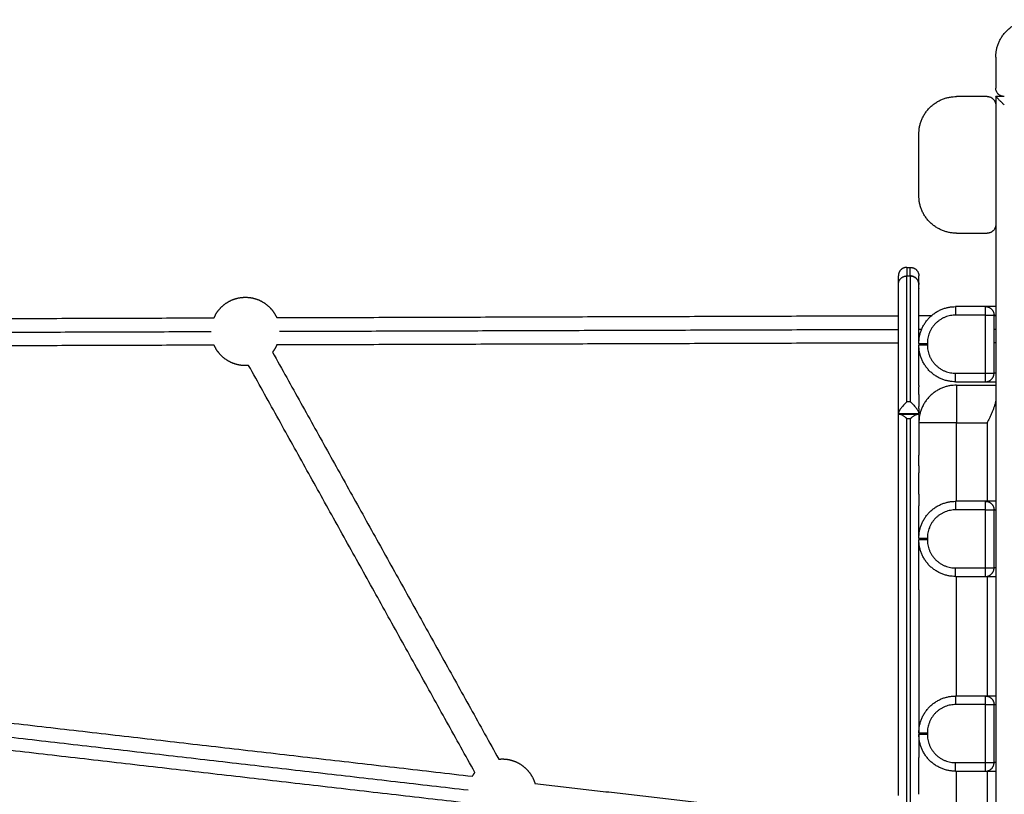
# Model space of a CAD drawing. Units: millimetres. Extents: x 20.3 to 30.4, y 3.3 to 13.2.
# Drawn here: x 25.5 to 26.1, y 9 to 9.4 of the extents above; entities that cross this region are included whole.
import ezdxf

# ---------------------------------------------------------------- set-up
doc = ezdxf.new("R2010")
doc.units = ezdxf.units.MM
doc.header["$LTSCALE"] = 100
doc.layers.add('Make2D$Visible$Curves', color=7, linetype='Continuous')
doc.layers.add('Make2D$Visible$Tangents', color=8, linetype='Continuous')

# ---------------------------------------------------------------- blocks, each defined once
blk = doc.blocks.new('KATOPSI CU1')
at = {"layer": 'Make2D$Visible$Curves', "color": 0, "lineweight": -3}
for points, weights, degree in [([(28.71763, 0.85033), (28.71763, 0.87233), (28.73963, 0.87233)], [1, 0.707106781187, 1], 2), ([(28.72263, 0.82733), (28.71763, 0.82733), (28.71763, 0.83233)], [1, 0.707106781187, 1], 2), ([(28.67263, 0.80533), (28.67263, 0.82733), (28.69463, 0.82733)], [1, 0.707106781187, 1], 2), ([(28.71263, 0.82733), (28.71763, 0.82733), (28.71763, 0.82233)], [1, 0.707106781187, 1], 2), ([(28.72263, 0.82233), (28.7197, 0.82526), (28.71763, 0.82733), (28.71763, 0.82733)], [1, 0.804737854124, 0.804737854124, 1], 3), ([(28.69463, 0.74733), (28.67263, 0.74733), (28.67263, 0.76933)], [1, 0.707106781187, 1], 2), ([(28.71763, 0.75233), (28.71763, 0.74733), (28.71263, 0.74733)], [1, 0.707106781187, 1], 2), ([(28.66763, 0.72733), (28.67263, 0.72733), (28.67263, 0.72233)], [1, 0.707106781187, 1], 2), ([(28.66063, 0.71729), (28.66063, 0.72233), (28.66063, 0.72233)], [1, 0.99987280463, 1], 2), ([(28.66063, 0.71729), (28.66063, 0.72229), (28.66563, 0.72229)], [1, 0.707106781186, 1], 2), ([(28.66063, 0.71729), (28.66063, 0.72228), (28.66563, 0.72228)], [1, 0.707106781187, 1], 2), ([(28.66763, 0.72229), (28.67263, 0.72229), (28.67263, 0.71729)], [1, 0.707106781187, 1], 2), ([(28.67263, 0.71729), (28.67263, 0.72228), (28.66763, 0.72228)], [1, 0.707106781187, 1], 2), ([(28.67263, 0.71729), (28.67263, 0.72233), (28.67263, 0.72233)], [1, 0.99987280463, 1], 2), ([(28.67263, 0.68283), (28.67263, 0.70433), (28.69413, 0.70433)], [1, 0.707106781187, 1], 2), ([(28.71763, 0.70433), (28.71163, 0.70433), (28.71163, 0.70433)], [0.884091400196, 0.786678971236, 1], 2), ([(28.71163, 0.70433), (28.71663, 0.70433), (28.71663, 0.69933)], [1, 0.707106781187, 1], 2), ([(28.71663, 0.69933), (28.71663, 0.69933), (28.71763, 0.69933)], [1, 0.878679656441, 0.857864376269], 2), ([(28.29694, 0.68187), (28.29596, 0.67962), (28.29448, 0.67768)], [0.884624278141, 0.864410043413, 0.857346874454], 2), ([(28.69413, 0.66033), (28.67263, 0.66033), (28.67263, 0.68183)], [1, 0.707106781187, 1], 2), ([(28.71163, 0.66033), (28.71663, 0.66033), (28.71663, 0.66533)], [1, 0.707106781187, 1], 2), ([(28.71763, 0.66533), (28.71663, 0.66533), (28.71663, 0.66533)], [0.857864376269, 0.878679656441, 1], 2), ([(28.69463, 0.65833), (28.67263, 0.65833), (28.67263, 0.63633)], [1, 0.707106781187, 1], 2), ([(28.71163, 0.66033), (28.71163, 0.66033), (28.71763, 0.66033)], [1, 0.786678948943, 0.884091420556], 2), ([(28.66063, 0.64166), (28.66063, 0.64167), (28.66063, 0.64168)], [1, 0.999996672505, 1], 2), ([(28.67263, 0.64166), (28.67263, 0.64167), (28.67263, 0.64168)], [1, 0.999996672505, 1], 2), ([(28.67263, 0.56883), (28.67263, 0.59033), (28.69413, 0.59033)], [1, 0.707106781187, 1], 2), ([(28.71763, 0.59033), (28.71163, 0.59033), (28.71163, 0.59033)], [0.884091331693, 0.786679046242, 1], 2), ([(28.71163, 0.59033), (28.71663, 0.59033), (28.71663, 0.58533)], [1, 0.707106781187, 1], 2), ([(28.71663, 0.58533), (28.71663, 0.58533), (28.71763, 0.58533)], [1, 0.87867955948, 0.857864342998], 2), ([(28.69413, 0.54633), (28.67263, 0.54633), (28.67263, 0.56783)], [1, 0.707106781187, 1], 2), ([(28.71163, 0.54633), (28.71663, 0.54633), (28.71663, 0.55133)], [1, 0.707106781187, 1], 2), ([(28.71763, 0.55133), (28.71663, 0.55133), (28.71663, 0.55133)], [0.857864376269, 0.878679656441, 1], 2), ([(28.71163, 0.54633), (28.71163, 0.54633), (28.71763, 0.54633)], [1, 0.786679023949, 0.884091352054], 2), ([(28.67263, 0.45483), (28.67263, 0.47633), (28.69413, 0.47633)], [1, 0.707106781187, 1], 2), ([(28.71763, 0.47633), (28.71163, 0.47633), (28.71163, 0.47633)], [0.884091357977, 0.786679017463, 1], 2), ([(28.71163, 0.47633), (28.71663, 0.47633), (28.71663, 0.47133)], [1, 0.707106781187, 1], 2), ([(28.71663, 0.47133), (28.71663, 0.47133), (28.71763, 0.47133)], [1, 0.878679656441, 0.857864376269], 2), ([(28.67263, 0.45483), (28.67263, 0.45483), (28.67763, 0.45483)], [1, 0.707106781187, 1], 2), ([(28.67763, 0.45383), (28.67263, 0.45383), (28.67263, 0.45383)], [1, 0.707106781187, 1], 2), ([(28.69413, 0.43233), (28.67263, 0.43233), (28.67263, 0.45383)], [1, 0.707106781187, 1], 2), ([(28.71163, 0.43233), (28.71163, 0.43233), (28.71763, 0.43233)], [1, 0.786679050937, 0.884091327405], 2), ([(28.71163, 0.43233), (28.71663, 0.43233), (28.71663, 0.43733)], [1, 0.707106781187, 1], 2), ([(28.71763, 0.43733), (28.71663, 0.43733), (28.71663, 0.43733)], [0.857864348036, 0.878679574163, 1], 2), ([(28.41143, 0.42936), (28.41208, 0.43051), (28.41288, 0.43156)], [0.869199707774, 0.861488864428, 0.857578091374], 2)]:
    blk.add_rational_spline(points, weights, degree=degree, dxfattribs=at)
for points, degree in [([(28.71763, 0.85033), (28.71763, 0.84133), (28.71763, 0.83233)], 2), ([(28.71263, 0.82733), (28.70363, 0.82733), (28.69463, 0.82733)], 2), ([(28.71763, 0.82733), (28.71763, 0.82483), (28.71763, 0.82233)], 2), ([(28.72263, 0.82733), (28.72013, 0.82733), (28.71763, 0.82733)], 2), ([(28.71763, 0.82233), (28.71763, 0.78733), (28.71763, 0.75233)], 2), ([(28.67263, 0.76933), (28.67263, 0.78733), (28.67263, 0.80533)], 2), ([(28.71763, 0.75233), (28.71763, -0.17267), (28.71763, -1.09767)], 2), ([(28.69463, 0.74733), (28.70363, 0.74733), (28.71263, 0.74733)], 2), ([(28.66563, 0.72733), (28.66663, 0.72733), (28.66763, 0.72733)], 2), ([(28.66563, 0.72229), (28.66663, 0.72229), (28.66763, 0.72229)], 2), ([(28.66563, 0.72228), (28.66663, 0.72228), (28.66763, 0.72228)], 2), ([(28.66063, 0.7161), (28.66063, 0.71612), (28.66063, 0.71613), (28.66063, 0.71614)], 3), ([(28.67263, 0.7161), (28.67263, 0.71612), (28.67263, 0.71613), (28.67263, 0.71614)], 3), ([(28.67263, 0.71488), (28.67263, 0.71482), (28.67263, 0.71475), (28.67263, 0.71469)], 3), ([(28.71163, 0.70433), (28.70288, 0.70433), (28.69413, 0.70433)], 2), ([(27.90387, 0.69663), (28.08205, 0.69719), (28.26023, 0.69776)], 2), ([(28.29689, 0.69787), (28.47876, 0.69845), (28.66063, 0.69903)], 2), ([(28.67263, 0.69906), (28.67634, 0.69908), (28.68006, 0.69909)], 2), ([(28.71663, 0.66533), (28.71663, 0.68233), (28.71663, 0.69933)], 2), ([(28.71663, 0.6992), (28.71713, 0.69921), (28.71763, 0.69921)], 2), ([(28.26028, 0.68176), (28.0821, 0.68119), (27.90392, 0.68063)], 2), ([(28.66063, 0.68303), (28.47878, 0.68245), (28.29694, 0.68187)], 2), ([(28.67263, 0.68306), (28.67263, 0.68306), (28.67263, 0.68306)], 2), ([(28.67263, 0.68283), (28.67263, 0.68233), (28.67263, 0.68183)], 2), ([(28.71763, 0.68321), (28.71713, 0.68321), (28.71663, 0.6832)], 2), ([(28.29448, 0.67768), (28.36066, 0.55853), (28.42683, 0.43939)], 2), ([(28.41288, 0.43156), (28.34668, 0.55073), (28.28049, 0.66991)], 2), ([(28.66063, 0.65735), (28.66063, 0.65763), (28.66063, 0.65792), (28.66063, 0.6582)], 3), ([(28.66063, 0.65282), (28.66063, 0.65435), (28.66063, 0.65586), (28.66063, 0.65735)], 3), ([(28.67263, 0.6582), (28.67263, 0.65792), (28.67263, 0.65763), (28.67263, 0.65735)], 3), ([(28.67263, 0.65282), (28.67263, 0.65435), (28.67263, 0.65586), (28.67263, 0.65735)], 3), ([(28.69413, 0.66033), (28.70288, 0.66033), (28.71163, 0.66033)], 2), ([(28.69463, 0.65833), (28.70613, 0.65833), (28.71763, 0.65833)], 2), ([(28.66063, 0.64472), (28.66063, 0.64507), (28.66063, 0.64542), (28.66063, 0.64577)], 3), ([(28.67263, 0.64472), (28.67263, 0.64507), (28.67263, 0.64542), (28.67263, 0.64577)], 3), ([(28.66063, 0.64168), (28.66063, 0.64269), (28.66063, 0.64371), (28.66063, 0.64472)], 3), ([(28.66063, 0.64168), (28.66063, 0.64168), (28.66063, 0.64168), (28.66063, 0.64168)], 3), ([(28.66063, 0.64166), (28.66663, 0.64166), (28.67263, 0.64166)], 2), ([(28.66063, 0.6408), (28.66063, 0.64123), (28.66063, 0.64166)], 2), ([(28.66063, 0.63798), (28.66063, 0.63892), (28.66063, 0.63986), (28.66063, 0.6408)], 3), ([(28.66122, 0.64139), (28.66663, 0.64139), (28.67204, 0.64139)], 2), ([(28.67263, 0.64472), (28.67263, 0.64371), (28.67263, 0.64269), (28.67263, 0.64168)], 3), ([(28.67263, 0.64168), (28.67263, 0.64168), (28.67263, 0.64168), (28.67263, 0.64168)], 3), ([(28.67263, 0.6408), (28.67263, 0.63986), (28.67263, 0.63892), (28.67263, 0.63798)], 3), ([(28.67263, 0.61115), (28.67263, 0.61267), (28.67263, 0.61419), (28.67263, 0.6157)], 3), ([(28.67263, 0.61115), (28.67263, 0.60976), (28.67263, 0.60837), (28.67263, 0.60698)], 3), ([(28.71163, 0.59033), (28.70288, 0.59033), (28.69413, 0.59033)], 2), ([(28.71663, 0.55133), (28.71663, 0.56833), (28.71663, 0.58533)], 2), ([(28.67263, 0.56883), (28.67263, 0.56833), (28.67263, 0.56783)], 2), ([(28.67263, 0.55158), (28.67263, 0.55294), (28.67263, 0.55431), (28.67263, 0.55567)], 3), ([(28.67263, 0.5386), (28.67263, 0.54293), (28.67263, 0.54726), (28.67263, 0.55158)], 3), ([(28.69413, 0.54633), (28.70288, 0.54633), (28.71163, 0.54633)], 2), ([(28.66063, 0.44043), (28.66063, 0.45559), (28.66063, 0.47071), (28.66063, 0.4858)], 3), ([(28.67263, 0.4858), (28.67263, 0.47071), (28.67263, 0.45559), (28.67263, 0.44043)], 3), ([(28.71163, 0.47633), (28.70288, 0.47633), (28.69413, 0.47633)], 2), ([(28.06826, 0.46898), (28.23984, 0.44917), (28.41143, 0.42936)], 2), ([(28.71663, 0.43733), (28.71663, 0.45433), (28.71663, 0.47133)], 2), ([(28.40975, 0.41344), (28.23802, 0.43327), (28.06629, 0.4531)], 2), ([(28.67763, 0.45483), (28.67763, 0.45433), (28.67763, 0.45383)], 2), ([(28.69413, 0.43233), (28.70288, 0.43233), (28.71163, 0.43233)], 2), ([(28.44801, 0.42513), (28.55432, 0.41286), (28.66063, 0.40059)], 2)]:
    blk.add_open_spline(points, degree=degree, dxfattribs=at)
for points, weights, knots in [([(28.66563, 0.72733), (28.66356, 0.72733), (28.66209, 0.72587), (28.66063, 0.72441), (28.66063, 0.72233)], [1, 0.853553390593, 0.853553390593, 0.853553390593, 1], [0, 0, 0, 4.142136, 4.142136, 8.284271, 8.284271, 8.284271]), ([(28.26023, 0.69776), (28.26174, 0.70126), (28.26444, 0.70396), (28.26737, 0.70689), (28.27122, 0.70841), (28.27477, 0.70981), (28.27858, 0.70981), (28.2824, 0.70981), (28.28594, 0.70841), (28.2898, 0.70689), (28.29272, 0.70396), (28.29538, 0.70131), (28.29689, 0.69787)], [0.884624230316, 0.853553390593, 0.853553390593, 0.853553390593, 0.890165042945, 0.926776695297, 1, 0.926776695297, 0.890165042945, 0.853553390593, 0.853553390593, 0.853553390593, 0.88356332093], [71.938373, 71.938373, 71.938373, 79.57007, 79.57007, 87.854341, 87.854341, 95.484084, 95.484084, 103.113827, 103.113827, 111.398098, 111.398098, 118.898372, 118.898372, 118.898372]), ([(28.28049, 0.66991), (28.27954, 0.66981), (28.27858, 0.66981), (28.27477, 0.66981), (28.27122, 0.67122), (28.26737, 0.67274), (28.26444, 0.67567), (28.26179, 0.67832), (28.26028, 0.68176)], [0.963753548447, 0.98059054844, 1, 0.926776695297, 0.890165042945, 0.853553390593, 0.853553390593, 0.853553390593, 0.883563320929], [29.805597, 29.805597, 29.805597, 31.828028, 31.828028, 39.457771, 39.457771, 47.742042, 47.742042, 55.242316, 55.242316, 55.242316]), ([(28.42683, 0.43939), (28.42782, 0.43948), (28.42882, 0.43948), (28.43264, 0.43948), (28.43618, 0.43808), (28.44003, 0.43656), (28.44296, 0.43363), (28.44589, 0.4307), (28.44742, 0.42685), (28.44775, 0.426), (28.44801, 0.42513)], [0.962381295308, 0.979797113821, 1, 0.926776695297, 0.890165042945, 0.853553390593, 0.853553390593, 0.853553390593, 0.890165042945, 0.898600643724, 0.908979870534], [-33.933134, -33.933134, -33.933134, -31.828028, -31.828028, -24.198285, -24.198285, -15.914014, -15.914014, -7.629743, -7.629743, -5.871793, -5.871793, -5.871793])]:
    blk.add_rational_spline(points, weights, degree=2, knots=knots, dxfattribs=at)
for points, knots in [([(28.66063, 0.71614), (28.66063, 0.71635), (28.66063, 0.71652), (28.66063, 0.71695), (28.66063, 0.71712), (28.66063, 0.71729)], [138.388928, 138.388928, 138.388928, 138.388928, 143.459437, 143.459437, 153.0234, 153.0234, 153.0234, 153.0234]), ([(28.66063, 0.6582), (28.66063, 0.66302), (28.66063, 0.66762), (28.66063, 0.67654), (28.66063, 0.68085), (28.66063, 0.68588), (28.66063, 0.68687), (28.66063, 0.68881), (28.66063, 0.68976), (28.66063, 0.69254), (28.66063, 0.69431), (28.66063, 0.69931), (28.66063, 0.70225), (28.66063, 0.70609), (28.66063, 0.70728), (28.66063, 0.70945), (28.66063, 0.71044), (28.66063, 0.71179), (28.66063, 0.71221), (28.66063, 0.71301), (28.66063, 0.71338), (28.66063, 0.71408), (28.66063, 0.7144), (28.66063, 0.715), (28.66063, 0.71527), (28.66063, 0.71573), (28.66063, 0.71593), (28.66063, 0.7161)], [19.953783, 19.953783, 19.953783, 19.953783, 38.25585, 38.25585, 57.383775, 57.383775, 62.165756, 62.165756, 66.947737, 66.947737, 76.5117, 76.5117, 95.639625, 95.639625, 105.203587, 105.203587, 114.76755, 114.76755, 119.549531, 119.549531, 124.331512, 124.331512, 129.113494, 129.113494, 133.895475, 133.895475, 138.09411, 138.09411, 138.09411, 138.09411]), ([(28.67263, 0.71614), (28.67263, 0.71635), (28.67263, 0.71652), (28.67263, 0.71695), (28.67263, 0.71712), (28.67263, 0.71729)], [-14.634472, -14.634472, -14.634472, -14.634472, -9.563962, -9.563962, 0, 0, 0, 0]), ([(28.67263, 0.68283), (28.67263, 0.68352), (28.67263, 0.6842), (28.67263, 0.68588), (28.67263, 0.68687), (28.67263, 0.68881), (28.67263, 0.68976), (28.67263, 0.69254), (28.67263, 0.69431), (28.67263, 0.69931), (28.67263, 0.70225), (28.67263, 0.70609), (28.67263, 0.70728), (28.67263, 0.70945), (28.67263, 0.71044), (28.67263, 0.71179), (28.67263, 0.71221), (28.67263, 0.71301), (28.67263, 0.71338), (28.67263, 0.71408), (28.67263, 0.7144), (28.67263, 0.715), (28.67263, 0.71527), (28.67263, 0.71573), (28.67263, 0.71593), (28.67263, 0.7161)], [-98.8297, -98.8297, -98.8297, -98.8297, -95.639625, -95.639625, -90.857644, -90.857644, -86.075662, -86.075662, -76.5117, -76.5117, -57.383775, -57.383775, -47.819812, -47.819812, -38.25585, -38.25585, -33.473869, -33.473869, -28.691887, -28.691887, -23.909906, -23.909906, -19.127925, -19.127925, -14.92929, -14.92929, -14.92929, -14.92929]), ([(28.67263, 0.6582), (28.67263, 0.66302), (28.67263, 0.66762), (28.67263, 0.67542), (28.67263, 0.6787), (28.67263, 0.68183)], [-133.06962, -133.06962, -133.06962, -133.06962, -114.76755, -114.76755, -100.369782, -100.369782, -100.369782, -100.369782]), ([(28.66063, 0.64577), (28.66063, 0.64619), (28.66063, 0.64662), (28.66063, 0.64704), (28.66063, 0.64772), (28.66063, 0.64839), (28.66063, 0.64906), (28.66063, 0.65033), (28.66063, 0.65158), (28.66063, 0.65282)], [5.720111, 5.720111, 5.720111, 5.720111, 7.229063, 7.229063, 7.229063, 9.6312, 9.6312, 9.6312, 14.158378, 14.158378, 14.158378, 14.158378]), ([(28.67263, 0.65282), (28.67263, 0.65158), (28.67263, 0.65033), (28.67263, 0.64906), (28.67263, 0.64839), (28.67263, 0.64772), (28.67263, 0.64704), (28.67263, 0.64662), (28.67263, 0.64619), (28.67263, 0.64577)], [139.77547, 139.77547, 139.77547, 139.77547, 144.302652, 144.302652, 144.302652, 146.704789, 146.704789, 146.704789, 148.21374, 148.21374, 148.21374, 148.21374]), ([(28.66563, 0.64859), (28.66549, 0.64847), (28.66535, 0.64834), (28.66507, 0.64809), (28.66493, 0.64796), (28.66451, 0.64756), (28.66424, 0.64729), (28.66341, 0.64643), (28.66289, 0.64583), (28.66229, 0.64504), (28.66217, 0.64488), (28.66194, 0.64457), (28.66183, 0.64441), (28.66162, 0.64409), (28.66152, 0.64393), (28.66133, 0.64361), (28.66124, 0.64345), (28.66108, 0.64314), (28.661, 0.64299), (28.66087, 0.6427), (28.66082, 0.64255), (28.66068, 0.64213), (28.66063, 0.64189), (28.66063, 0.64168)], [-9.597018, -9.597018, -9.597018, -9.597018, -8.997204, -8.997204, -8.397391, -8.397391, -7.197763, -7.197763, -4.798509, -4.798509, -4.198695, -4.198695, -3.598882, -3.598882, -2.999068, -2.999068, -2.399254, -2.399254, -1.799441, -1.799441, -1.199627, -1.199627, -0.000125, -0.000125, -0.000125, -0.000125]), ([(28.66763, 0.64859), (28.66777, 0.64847), (28.66791, 0.64834), (28.66819, 0.64809), (28.66833, 0.64796), (28.66875, 0.64756), (28.66902, 0.64729), (28.66984, 0.64643), (28.67037, 0.64583), (28.67097, 0.64504), (28.67109, 0.64488), (28.67132, 0.64457), (28.67143, 0.64441), (28.67164, 0.64409), (28.67174, 0.64393), (28.67193, 0.64361), (28.67202, 0.64345), (28.67218, 0.64314), (28.67226, 0.64299), (28.67239, 0.6427), (28.67244, 0.64255), (28.67258, 0.64213), (28.67263, 0.64189), (28.67263, 0.64168)], [0, 0, 0, 0, 0.599814, 0.599814, 1.199627, 1.199627, 2.399254, 2.399254, 4.798509, 4.798509, 5.398323, 5.398323, 5.998136, 5.998136, 6.59795, 6.59795, 7.197763, 7.197763, 7.797577, 7.797577, 8.397391, 8.397391, 9.596893, 9.596893, 9.596893, 9.596893]), ([(28.71763, 0.6503), (28.71763, 0.64978), (28.71757, 0.64924), (28.71739, 0.64815), (28.71726, 0.64759), (28.71694, 0.64644), (28.71676, 0.64587), (28.71635, 0.64471), (28.71613, 0.64412), (28.71566, 0.64295), (28.71541, 0.64236), (28.71488, 0.64116), (28.71461, 0.64056), (28.71406, 0.63935), (28.71378, 0.63875), (28.71335, 0.63785), (28.71321, 0.63755), (28.71292, 0.63694), (28.71277, 0.63664), (28.71263, 0.63633)], [-16.065574, -16.065574, -16.065574, -16.065574, -14.057377, -14.057377, -12.049181, -12.049181, -10.040984, -10.040984, -8.032787, -8.032787, -6.02459, -6.02459, -4.016394, -4.016394, -2.008197, -2.008197, -1.004098, -1.004098, 0, 0, 0, 0]), ([(28.66063, 0.6408), (28.66063, 0.64101), (28.66068, 0.64115), (28.66089, 0.64135), (28.66104, 0.64139), (28.66122, 0.64139)], [0.000421, 0.000421, 0.000421, 0.000421, 1.277012, 1.277012, 2.554023, 2.554023, 2.554023, 2.554023]), ([(28.66563, 0.63873), (28.66553, 0.63883), (28.66542, 0.63892), (28.66522, 0.63909), (28.66511, 0.63918), (28.6648, 0.63944), (28.6646, 0.6396), (28.66419, 0.63991), (28.66399, 0.64006), (28.66359, 0.64034), (28.6634, 0.64047), (28.66302, 0.64071), (28.66283, 0.64081), (28.66246, 0.64101), (28.66228, 0.6411), (28.66194, 0.64124), (28.66178, 0.64129), (28.66148, 0.64137), (28.66134, 0.64139), (28.66122, 0.64139)], [-7.023206, -7.023206, -7.023206, -7.023206, -6.584255, -6.584255, -6.145305, -6.145305, -5.267404, -5.267404, -4.389503, -4.389503, -3.511603, -3.511603, -2.633702, -2.633702, -1.755801, -1.755801, -0.877901, -0.877901, 0, 0, 0, 0]), ([(28.66763, 0.63873), (28.66773, 0.63883), (28.66784, 0.63892), (28.66804, 0.63909), (28.66815, 0.63918), (28.66845, 0.63944), (28.66866, 0.6396), (28.66906, 0.63991), (28.66927, 0.64006), (28.66967, 0.64034), (28.66986, 0.64047), (28.67024, 0.64071), (28.67043, 0.64081), (28.67079, 0.64101), (28.67097, 0.6411), (28.67131, 0.64124), (28.67147, 0.64129), (28.67177, 0.64137), (28.67191, 0.64139), (28.67204, 0.64139)], [0, 0, 0, 0, 0.43895, 0.43895, 0.877901, 0.877901, 1.755801, 1.755801, 2.633702, 2.633702, 3.511603, 3.511603, 4.389503, 4.389503, 5.267404, 5.267404, 6.145305, 6.145305, 7.023206, 7.023206, 7.023206, 7.023206]), ([(28.67204, 0.64139), (28.67222, 0.64139), (28.67237, 0.64135), (28.67257, 0.64115), (28.67263, 0.64101), (28.67263, 0.6408)], [0, 0, 0, 0, 1.277012, 1.277012, 2.553602, 2.553602, 2.553602, 2.553602]), ([(28.66063, 0.6174), (28.66063, 0.61785), (28.66063, 0.6183), (28.66063, 0.61874), (28.66063, 0.62084), (28.66063, 0.62291), (28.66063, 0.62497), (28.66063, 0.62599), (28.66063, 0.62702), (28.66063, 0.62803), (28.66063, 0.62905), (28.66063, 0.63006), (28.66063, 0.63107), (28.66063, 0.63309), (28.66063, 0.6351), (28.66063, 0.6371), (28.66063, 0.63739), (28.66063, 0.63769), (28.66063, 0.63798)], [403.343489, 403.343489, 403.343489, 403.343489, 404.799631, 404.799631, 404.799631, 411.609665, 411.609665, 411.609665, 415.009728, 415.009728, 415.009728, 418.408196, 418.408196, 418.408196, 425.204049, 425.204049, 425.204049, 426.206982, 426.206982, 426.206982, 426.206982]), ([(28.67263, 0.63798), (28.67263, 0.63769), (28.67263, 0.63739), (28.67263, 0.6371), (28.67263, 0.6351), (28.67263, 0.63309), (28.67263, 0.63107), (28.67263, 0.63006), (28.67263, 0.62905), (28.67263, 0.62803), (28.67263, 0.62702), (28.67263, 0.62599), (28.67263, 0.62497), (28.67263, 0.62291), (28.67263, 0.62084), (28.67263, 0.61874), (28.67263, 0.6183), (28.67263, 0.61785), (28.67263, 0.6174)], [5.793034, 5.793034, 5.793034, 5.793034, 6.795968, 6.795968, 6.795968, 13.59182, 13.59182, 13.59182, 16.990288, 16.990288, 16.990288, 20.390351, 20.390351, 20.390351, 27.200385, 27.200385, 27.200385, 28.656526, 28.656526, 28.656526, 28.656526]), ([(28.66063, 0.61115), (28.66063, 0.61291), (28.66063, 0.61466), (28.66063, 0.61674), (28.66063, 0.61707), (28.66063, 0.6174)], [396.995645, 396.995645, 396.995645, 396.995645, 402.569664, 402.569664, 403.641661, 403.641661, 403.641661, 403.641661]), ([(28.67263, 0.6157), (28.67263, 0.61594), (28.67263, 0.61617), (28.67263, 0.61674), (28.67263, 0.61707), (28.67263, 0.6174)], [-27.581369, -27.581369, -27.581369, -27.581369, -26.837978, -26.837978, -25.765981, -25.765981, -25.765981, -25.765981]), ([(28.66063, 0.60476), (28.66063, 0.60518), (28.66063, 0.60559), (28.66063, 0.60601), (28.66063, 0.60772), (28.66063, 0.60944), (28.66063, 0.61115)], [389.823154, 389.823154, 389.823154, 389.823154, 391.138474, 391.138474, 391.138474, 396.615444, 396.615444, 396.615444, 396.615444]), ([(28.67263, 0.6015), (28.67263, 0.60223), (28.67263, 0.60406), (28.67263, 0.60588), (28.67263, 0.60698)], [-42.547236, -42.547236, -42.547236, -42.547236, -40.256966, -36.802225, -36.802225, -36.802225, -36.802225]), ([(28.66063, 0.59455), (28.66063, 0.59545), (28.66063, 0.59636), (28.66063, 0.59941), (28.66063, 0.60191), (28.66063, 0.6044), (28.66063, 0.60476)], [379.610038, 379.610038, 379.610038, 379.610038, 382.441181, 382.441181, 389.150675, 390.277047, 390.277047, 390.277047, 390.277047]), ([(28.67263, 0.59455), (28.67263, 0.59545), (28.67263, 0.59636), (28.67263, 0.59868), (28.67263, 0.60009), (28.67263, 0.6015)], [-49.797605, -49.797605, -49.797605, -49.797605, -46.966461, -46.966461, -42.547236, -42.547236, -42.547236, -42.547236]), ([(28.66063, 0.58772), (28.66063, 0.58951), (28.66063, 0.59129), (28.66063, 0.59307), (28.66063, 0.59356), (28.66063, 0.59406), (28.66063, 0.59455)], [372.013975, 372.013975, 372.013975, 372.013975, 377.562693, 377.562693, 377.562693, 379.098151, 379.098151, 379.098151, 379.098151]), ([(28.67263, 0.59455), (28.67263, 0.59406), (28.67263, 0.59356), (28.67263, 0.59307), (28.67263, 0.59129), (28.67263, 0.58951), (28.67263, 0.58772)], [52.901867, 52.901867, 52.901867, 52.901867, 54.437323, 54.437323, 54.437323, 59.986034, 59.986034, 59.986034, 59.986034]), ([(28.66063, 0.55567), (28.66063, 0.55869), (28.66063, 0.56171), (28.66063, 0.5691), (28.66063, 0.57346), (28.66063, 0.58112), (28.66063, 0.58443), (28.66063, 0.58772)], [339.644895, 339.644895, 339.644895, 339.644895, 348.893709, 348.893709, 362.312698, 362.312698, 372.530302, 372.530302, 372.530302, 372.530302]), ([(28.67263, 0.56883), (28.67263, 0.57183), (28.67263, 0.57482), (28.67263, 0.58112), (28.67263, 0.58443), (28.67263, 0.58772)], [-76.306071, -76.306071, -76.306071, -76.306071, -67.094944, -67.094944, -56.877332, -56.877332, -56.877332, -56.877332]), ([(28.67263, 0.55567), (28.67263, 0.55869), (28.67263, 0.56171), (28.67263, 0.56576), (28.67263, 0.5668), (28.67263, 0.56783)], [-89.762736, -89.762736, -89.762736, -89.762736, -80.513933, -80.513933, -77.330299, -77.330299, -77.330299, -77.330299]), ([(28.66063, 0.5386), (28.66063, 0.54293), (28.66063, 0.54726), (28.66063, 0.55294), (28.66063, 0.55431), (28.66063, 0.55567)], [322.25612, 322.25612, 322.25612, 322.25612, 335.47472, 335.47472, 339.644895, 339.644895, 339.644895, 339.644895]), ([(28.66063, 0.4858), (28.66063, 0.48626), (28.66063, 0.48672), (28.66063, 0.48718), (28.66063, 0.50437), (28.66063, 0.52151), (28.66063, 0.5386)], [268.410282, 268.410282, 268.410282, 268.410282, 269.804407, 269.804407, 269.804407, 321.86057, 321.86057, 321.86057, 321.86057]), ([(28.67263, 0.5386), (28.67263, 0.52151), (28.67263, 0.50437), (28.67263, 0.48718), (28.67263, 0.48672), (28.67263, 0.48626), (28.67263, 0.4858)], [110.139446, 110.139446, 110.139446, 110.139446, 162.195609, 162.195609, 162.195609, 163.589724, 163.589724, 163.589724, 163.589724]), ([(28.66063, 0.41815), (28.66063, 0.42288), (28.66063, 0.4276), (28.66063, 0.43503), (28.66063, 0.43773), (28.66063, 0.44043)], [200.443164, 200.443164, 200.443164, 200.443164, 214.703821, 214.703821, 222.863741, 222.863741, 222.863741, 222.863741]), ([(28.67263, 0.41878), (28.67263, 0.4233), (28.67263, 0.42781), (28.67263, 0.43503), (28.67263, 0.43773), (28.67263, 0.44043)], [-228.325671, -228.325671, -228.325671, -228.325671, -214.703821, -214.703821, -206.544481, -206.544481, -206.544481, -206.544481])]:
    blk.add_open_spline(points, degree=3, knots=knots, dxfattribs=at)
at = {"layer": 'Make2D$Visible$Tangents', "color": 0, "lineweight": -3}
for points, weights in [([(28.66563, 0.72733), (28.66563, 0.72733), (28.66563, 0.72229)], [1, 0.99987280463, 1]), ([(28.66763, 0.72229), (28.66763, 0.72733), (28.66763, 0.72733)], [1, 0.99987280463, 1]), ([(28.69413, 0.70433), (28.69413, 0.70433), (28.69413, 0.69933)], [1, 0.707106781187, 1]), ([(28.71163, 0.69933), (28.71163, 0.70433), (28.71163, 0.70433)], [1, 0.707106781187, 1]), ([(28.69413, 0.69933), (28.67763, 0.69933), (28.67763, 0.68283)], [1, 0.707106781187, 1]), ([(28.71163, 0.69933), (28.71663, 0.69933), (28.71663, 0.69933)], [1, 0.707106781187, 1]), ([(28.67263, 0.68283), (28.67263, 0.68283), (28.67763, 0.68283)], [1, 0.707106781187, 1]), ([(28.67763, 0.68183), (28.67263, 0.68183), (28.67263, 0.68183)], [1, 0.707106781187, 1]), ([(28.67763, 0.68183), (28.67763, 0.66533), (28.69413, 0.66533)], [1, 0.707106781187, 1]), ([(28.69413, 0.66033), (28.69413, 0.66033), (28.69413, 0.66533)], [1, 0.707106781187, 1]), ([(28.71163, 0.66033), (28.71163, 0.66033), (28.71163, 0.66533)], [1, 0.707106781187, 1]), ([(28.71163, 0.66533), (28.71663, 0.66533), (28.71663, 0.66533)], [1, 0.707106781187, 1]), ([(28.69463, 0.65833), (28.69463, 0.65833), (28.69463, 0.63633)], [1, 0.707106781187, 1]), ([(28.69463, 0.63633), (28.67263, 0.63633), (28.67263, 0.63633)], [1, 0.707106781187, 1]), ([(28.69413, 0.59033), (28.69413, 0.59033), (28.69413, 0.58533)], [1, 0.707106781187, 1]), ([(28.71163, 0.58533), (28.71163, 0.59033), (28.71163, 0.59033)], [1, 0.707106781187, 1]), ([(28.69413, 0.58533), (28.67763, 0.58533), (28.67763, 0.56883)], [1, 0.707106781187, 1]), ([(28.71163, 0.58533), (28.71663, 0.58533), (28.71663, 0.58533)], [1, 0.707106781187, 1]), ([(28.67263, 0.56883), (28.67263, 0.56883), (28.67763, 0.56883)], [1, 0.707106781187, 1]), ([(28.67763, 0.56783), (28.67263, 0.56783), (28.67263, 0.56783)], [1, 0.707106781187, 1]), ([(28.67763, 0.56783), (28.67763, 0.55133), (28.69413, 0.55133)], [1, 0.707106781187, 1]), ([(28.69413, 0.54633), (28.69413, 0.54633), (28.69413, 0.55133)], [1, 0.707106781187, 1]), ([(28.71163, 0.54633), (28.71163, 0.54633), (28.71163, 0.55133)], [1, 0.707106781187, 1]), ([(28.71163, 0.55133), (28.71663, 0.55133), (28.71663, 0.55133)], [1, 0.707106781187, 1]), ([(28.69413, 0.47633), (28.69413, 0.47633), (28.69413, 0.47133)], [1, 0.707106781187, 1]), ([(28.71163, 0.47133), (28.71163, 0.47633), (28.71163, 0.47633)], [1, 0.707106781187, 1]), ([(28.69413, 0.47133), (28.67763, 0.47133), (28.67763, 0.45483)], [1, 0.707106781187, 1]), ([(28.71163, 0.47133), (28.71663, 0.47133), (28.71663, 0.47133)], [1, 0.707106781187, 1]), ([(28.67763, 0.45383), (28.67763, 0.43733), (28.69413, 0.43733)], [1, 0.707106781187, 1]), ([(28.69413, 0.43233), (28.69413, 0.43233), (28.69413, 0.43733)], [1, 0.707106781187, 1]), ([(28.71163, 0.43233), (28.71163, 0.43233), (28.71163, 0.43733)], [1, 0.707106781187, 1]), ([(28.71163, 0.43733), (28.71663, 0.43733), (28.71663, 0.43733)], [1, 0.707106781187, 1])]:
    blk.add_rational_spline(points, weights, degree=2, dxfattribs=at)
for points, knots in [([(28.66563, 0.64859), (28.66563, 0.64994), (28.66563, 0.65129), (28.66563, 0.65395), (28.66563, 0.65526), (28.66563, 0.65915), (28.66563, 0.66168), (28.66563, 0.6691), (28.66563, 0.67382), (28.66563, 0.68273), (28.66563, 0.68692), (28.66563, 0.69183), (28.66563, 0.69279), (28.66563, 0.69467), (28.66563, 0.69559), (28.66563, 0.69739), (28.66563, 0.69827), (28.66563, 0.69997), (28.66563, 0.7008), (28.66563, 0.70483), (28.66563, 0.70768), (28.66563, 0.71139), (28.66563, 0.71254), (28.66563, 0.71465), (28.66563, 0.71561), (28.66563, 0.71735), (28.66563, 0.71813), (28.66563, 0.71948), (28.66563, 0.72006), (28.66563, 0.72102), (28.66563, 0.7214), (28.66563, 0.72194), (28.66563, 0.72211), (28.66563, 0.72228)], [-152.823282, -152.823282, -152.823282, -152.823282, -148.047555, -148.047555, -143.271827, -143.271827, -133.720372, -133.720372, -114.617462, -114.617462, -95.514551, -95.514551, -90.738824, -90.738824, -85.963096, -85.963096, -81.187369, -81.187369, -76.411641, -76.411641, -57.308731, -57.308731, -47.757276, -47.757276, -38.205821, -38.205821, -28.654365, -28.654365, -19.10291, -19.10291, -9.551455, -9.551455, 0, 0, 0, 0]), ([(28.66763, 0.72228), (28.66763, 0.72211), (28.66763, 0.72194), (28.66763, 0.7214), (28.66763, 0.72102), (28.66763, 0.72006), (28.66763, 0.71948), (28.66763, 0.71813), (28.66763, 0.71735), (28.66763, 0.71561), (28.66763, 0.71465), (28.66763, 0.71254), (28.66763, 0.71139), (28.66763, 0.70768), (28.66763, 0.70483), (28.66763, 0.7008), (28.66763, 0.69997), (28.66763, 0.69827), (28.66763, 0.69739), (28.66763, 0.69559), (28.66763, 0.69467), (28.66763, 0.69279), (28.66763, 0.69183), (28.66763, 0.68692), (28.66763, 0.68273), (28.66763, 0.67382), (28.66763, 0.6691), (28.66763, 0.66168), (28.66763, 0.65915), (28.66763, 0.65526), (28.66763, 0.65395), (28.66763, 0.65129), (28.66763, 0.64994), (28.66763, 0.64859)], [-152.823282, -152.823282, -152.823282, -152.823282, -143.271827, -143.271827, -133.720372, -133.720372, -124.168917, -124.168917, -114.617462, -114.617462, -105.066007, -105.066007, -95.514551, -95.514551, -76.411641, -76.411641, -71.635914, -71.635914, -66.860186, -66.860186, -62.084458, -62.084458, -57.308731, -57.308731, -38.205821, -38.205821, -19.10291, -19.10291, -9.551455, -9.551455, -4.775728, -4.775728, 0, 0, 0, 0]), ([(28.66563, 0.21818), (28.66563, 0.23595), (28.66563, 0.25373), (28.66563, 0.28038), (28.66563, 0.28926), (28.66563, 0.30702), (28.66563, 0.3159), (28.66563, 0.34254), (28.66563, 0.36027), (28.66563, 0.39571), (28.66563, 0.41341), (28.66563, 0.43993), (28.66563, 0.44875), (28.66563, 0.46639), (28.66563, 0.47519), (28.66563, 0.50156), (28.66563, 0.51908), (28.66563, 0.54093), (28.66563, 0.5453), (28.66563, 0.55403), (28.66563, 0.55839), (28.66563, 0.56709), (28.66563, 0.57143), (28.66563, 0.58009), (28.66563, 0.58441), (28.66563, 0.59301), (28.66563, 0.59729), (28.66563, 0.60367), (28.66563, 0.60579), (28.66563, 0.61003), (28.66563, 0.61214), (28.66563, 0.61844), (28.66563, 0.62259), (28.66563, 0.62871), (28.66563, 0.63073), (28.66563, 0.63475), (28.66563, 0.63674), (28.66563, 0.63873)], [-426.81919, -426.81919, -426.81919, -426.81919, -373.466791, -373.466791, -346.790592, -346.790592, -320.114393, -320.114393, -266.761994, -266.761994, -213.409595, -213.409595, -186.733396, -186.733396, -160.057196, -160.057196, -106.704798, -106.704798, -93.366698, -93.366698, -80.028598, -80.028598, -66.690498, -66.690498, -53.352399, -53.352399, -40.014299, -40.014299, -33.345249, -33.345249, -26.676199, -26.676199, -13.3381, -13.3381, -6.66905, -6.66905, 0, 0, 0, 0]), ([(28.66763, 0.63873), (28.66763, 0.63674), (28.66763, 0.63475), (28.66763, 0.63073), (28.66763, 0.62871), (28.66763, 0.62259), (28.66763, 0.61844), (28.66763, 0.61214), (28.66763, 0.61003), (28.66763, 0.60579), (28.66763, 0.60367), (28.66763, 0.59729), (28.66763, 0.59301), (28.66763, 0.58441), (28.66763, 0.58009), (28.66763, 0.57143), (28.66763, 0.56709), (28.66763, 0.55839), (28.66763, 0.55403), (28.66763, 0.5453), (28.66763, 0.54093), (28.66763, 0.51908), (28.66763, 0.50156), (28.66763, 0.47519), (28.66763, 0.46639), (28.66763, 0.44875), (28.66763, 0.43993), (28.66763, 0.41341), (28.66763, 0.39571), (28.66763, 0.36027), (28.66763, 0.34254), (28.66763, 0.3159), (28.66763, 0.30702), (28.66763, 0.28926), (28.66763, 0.28038), (28.66763, 0.25373), (28.66763, 0.23595), (28.66763, 0.21818)], [-426.81919, -426.81919, -426.81919, -426.81919, -420.15014, -420.15014, -413.481091, -413.481091, -400.142991, -400.142991, -393.473941, -393.473941, -386.804891, -386.804891, -373.466791, -373.466791, -360.128692, -360.128692, -346.790592, -346.790592, -333.452492, -333.452492, -320.114393, -320.114393, -266.761994, -266.761994, -240.085795, -240.085795, -213.409595, -213.409595, -160.057196, -160.057196, -106.704798, -106.704798, -80.028598, -80.028598, -53.352399, -53.352399, 0, 0, 0, 0])]:
    blk.add_open_spline(points, degree=3, knots=knots, dxfattribs=at)
for points in [[(28.71163, 0.69933), (28.70288, 0.69933), (28.69413, 0.69933)], [(28.71163, 0.66533), (28.71163, 0.68233), (28.71163, 0.69933)], [(27.90556, 0.68863), (28.08207, 0.68919), (28.25858, 0.68975)], [(28.29858, 0.68988), (28.47961, 0.69046), (28.66063, 0.69103)], [(28.67263, 0.69107), (28.67345, 0.69107), (28.67427, 0.69107)], [(28.71663, 0.69121), (28.71713, 0.69121), (28.71763, 0.69121)], [(28.67763, 0.68283), (28.67763, 0.68233), (28.67763, 0.68183)], [(28.69413, 0.66533), (28.70288, 0.66533), (28.71163, 0.66533)], [(28.66763, 0.64859), (28.66663, 0.64859), (28.66563, 0.64859)], [(28.66563, 0.63873), (28.66663, 0.63873), (28.66763, 0.63873)], [(28.69463, 0.63633), (28.70363, 0.63633), (28.71263, 0.63633)], [(28.69463, 0.59033), (28.69463, 0.61333), (28.69463, 0.63633)], [(28.71263, 0.63633), (28.71263, 0.61333), (28.71263, 0.59033)], [(28.71163, 0.58533), (28.70288, 0.58533), (28.69413, 0.58533)], [(28.71163, 0.55133), (28.71163, 0.56833), (28.71163, 0.58533)], [(28.67763, 0.56883), (28.67763, 0.56833), (28.67763, 0.56783)], [(28.69413, 0.55133), (28.70288, 0.55133), (28.71163, 0.55133)], [(28.69463, 0.47633), (28.69463, 0.51133), (28.69463, 0.54633)], [(28.71263, 0.54633), (28.71263, 0.51133), (28.71263, 0.47633)], [(28.71163, 0.47133), (28.70288, 0.47133), (28.69413, 0.47133)], [(28.71163, 0.43733), (28.71163, 0.45433), (28.71163, 0.47133)], [(28.0689, 0.46061), (28.2389, 0.44099), (28.40891, 0.42136)], [(28.69413, 0.43733), (28.70288, 0.43733), (28.71163, 0.43733)], [(28.69463, 0.36233), (28.69463, 0.39733), (28.69463, 0.43233)], [(28.71263, 0.43233), (28.71263, 0.39733), (28.71263, 0.36233)]]:
    blk.add_open_spline(points, degree=2, dxfattribs=at)
blk = doc.blocks.new('KATOPSH_CU01')
blk.add_blockref('KATOPSI CU1', (-2.65021, 8.55688))

msp = doc.modelspace()

# ---------------------------------------------------------------- block references
at = {"color": 0}
msp.add_blockref('KATOPSH_CU01', (0, 0), dxfattribs=at)

doc.saveas('drawing.dxf')
